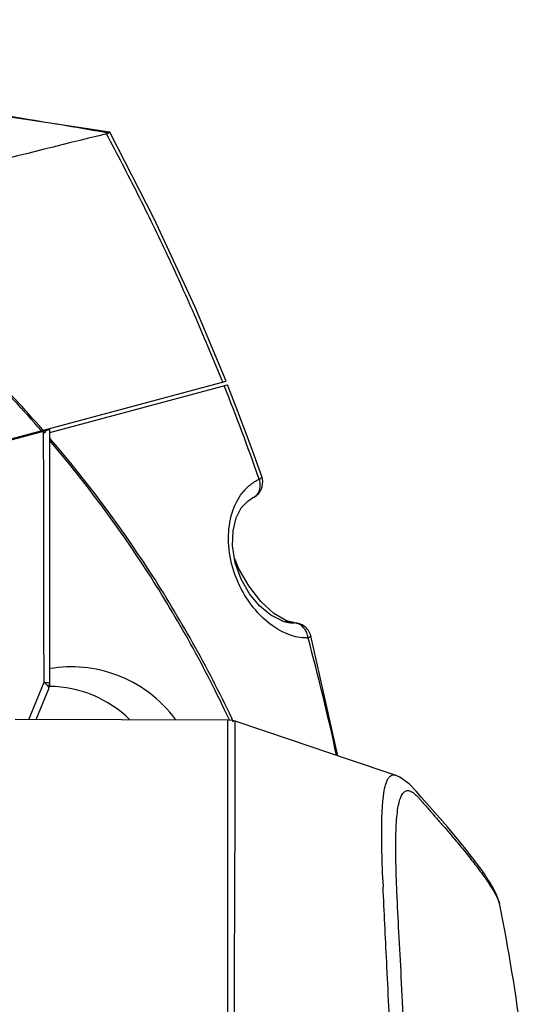
# Model space of a CAD drawing. Units: inches. Extents: x 2434 to 4730, y -368 to 1608.
# Drawn here: x 4685 to 4730, y 1305 to 1391 of the extents above; entities that cross this region are included whole.
import ezdxf

# ---------------------------------------------------------------- set-up
doc = ezdxf.new("R2010")
doc.units = ezdxf.units.IN
doc.header["$LTSCALE"] = 0.64311
doc.header["$MEASUREMENT"] = 0
doc.layers.get('0').update_dxf_attribs({"linetype": 'CONTINUOUS'})
doc.layers.add('06___PRT_ALL_SURFS', color=7, linetype='CONTINUOUS')

msp = doc.modelspace()

# ---------------------------------------------------------------- linework, layer by layer
at = {"color": 7, "linetype": 'Continuous'}
for p, q in [((4693.179, 1381.015), (4693.182, 1381.012)), ((4673.875, 1351.578), (4703.25, 1359.449)), ((4687.982, 1354.996), (4703.381, 1359.122)), ((4676.982, 1352.307), (4687.982, 1355.255)), ((4687.403, 1355.203), (4687.355, 1355.258)), ((4687.403, 1355.099), (4687.453, 1355.041)), ((4687.624, 1355.044), (4687.658, 1355.103)), ((4687.658, 1355.103), (4687.688, 1355.176)), ((4687.982, 1333.003), (4687.982, 1355.255)), ((4688.092, 1354.404), (4687.982, 1354.533)), ((4706.112, 1350.945), (4706.063, 1351.088)), ((4705.55, 1349.331), (4705.549, 1349.33)), ((4709.2, 1338.504), (4708.482, 1338.679)), ((4709.009, 1338.503), (4709, 1338.503)), ((4709.197, 1338.504), (4709.139, 1338.505)), ((4709.198, 1338.504), (4709.197, 1338.504)), ((4712.936, 1326.99), (4710.587, 1337.396)), ((4686.18, 1330.153), (4687.49, 1333.369)), ((4686.822, 1330.15), (4687.871, 1332.731)), ((4703.818, 1330.089), (4703.735, 1330.266)), ((4703.395, 1330.093), (4684.982, 1330.157)), ((4703.395, 1284.003), (4703.395, 1330.093)), ((4703.539, 1330.117), (4703.518, 1330.163)), ((4703.89, 1329.937), (4703.818, 1330.089)), ((4726.91, 1314.207), (4726.91, 1314.206))]:
    msp.add_line(p, q, dxfattribs=at)
for points in [[(4693.179, 1381.015), (4661.327, 1385.805), (4628.522, 1389.095), (4595.528, 1390.749), (4562.473, 1390.75), (4529.481, 1389.098), (4496.68, 1385.811)], [(4703.251, 1359.449), (4700.56, 1365.856), (4697.023, 1373.51), (4693.182, 1381.013)], [(4706.338, 1351.186), (4705.426, 1353.75), (4704.28, 1356.82), (4703.382, 1359.122)], [(4709, 1338.503), (4708.207, 1338.637), (4707.13, 1339.165), (4706.145, 1339.982), (4705.284, 1341.024), (4704.562, 1342.292), (4704.05, 1343.725), (4703.816, 1345.177), (4703.858, 1346.491), (4704.126, 1347.596), (4704.565, 1348.46), (4705.12, 1349.065), (4705.55, 1349.33)], [(4708.482, 1338.679), (4707.393, 1339.318), (4706.263, 1340.372), (4705.224, 1341.721), (4704.334, 1343.262), (4703.998, 1344.049)], [(4704.026, 1329.988), (4703.796, 1330.051), (4703.395, 1330.093)], [(4717.9, 1325.318), (4713.86, 1326.679), (4708.828, 1328.373), (4704.026, 1329.988)], [(4721.537, 1321.846), (4720.637, 1322.869), (4720.17, 1323.4), (4719.702, 1323.93), (4719.126, 1324.547), (4718.291, 1325.152), (4717.897, 1325.319)], [(4726.91, 1314.207), (4726.845, 1314.466), (4726.69, 1314.897), (4726.514, 1315.279), (4726.318, 1315.644), (4726.103, 1316.01), (4725.866, 1316.383), (4725.609, 1316.768), (4725.328, 1317.169), (4725.027, 1317.585), (4724.705, 1318.015), (4724.363, 1318.459), (4724.003, 1318.916), (4723.627, 1319.385), (4723.235, 1319.863), (4722.828, 1320.35), (4722.408, 1320.844), (4721.976, 1321.344), (4721.537, 1321.846)]]:
    msp.add_lwpolyline(points, dxfattribs=at)
for centre, radius, start, end in [((4580.548, 733.88), 656.761, 80.779747, 82.265688), ((4579.993, 730.463), 660.222, 80.139184, 80.779739), ((4522.187, 1286.884), 194.762, 19.2475, 21.74638), ((4704.924, 1350.692), 1.498, 335.33892, 11.35441), ((4704.928, 1350.695), 1.494, 11.26013, 19.17411), ((4708.074, 1347.129), 4.314, 134.60453, 139.55019), ((4704.921, 1350.693), 1.501, 294.7145, 335.34894), ((4709.009, 1343.068), 4.565, 269.99924, 270.81385), ((4709.259, 1342.182), 3.678, 266.11752, 268.12389), ((4709.01, 1343.003), 4.5, 270.81386, 271.64128), ((4709.12, 1337.577), 0.928, 85.53432, 88.81322), ((4709.137, 1336.994), 1.512, 71.30922, 87.72433), ((4709.139, 1337.006), 1.5, 33.79228, 71.24234), ((4710.209, 1340.822), 3.617, 270.12428, 272.20151), ((4708.893, 1337.066), 1.462, 5.5449, 9.63038), ((4507.166, 1282.482), 210.422, 12.22241, 15.07416), ((4709.129, 1337.001), 1.511, 15.13931, 33.72143), ((4686.482, 1333.297), 1.5, 337.86868, 0), ((4687.89, 1323.004), 10, 45.39978, 89.47412), ((4952.342, 1325.32), 235.696, 182.20609, 182.3482)]:
    msp.add_arc(centre, radius, start, end, dxfattribs=at)
for points, start_tangent, end_tangent in [([(4692.887, 1380.859), (4680.605, 1377.773), (4667.012, 1374.268)], (-0.971744, -0.236038), (-0.968442, -0.249237)), ([(4692.887, 1380.859), (4692.939, 1380.873), (4693.06, 1380.932)], (0.971739, 0.236056), (0.803621, 0.595142)), ([(4702.957, 1359.371), (4700.657, 1364.862), (4698.215, 1370.279), (4695.624, 1375.613), (4692.887, 1380.859)], (-0.372892, 0.927875), (-0.473504, 0.880792)), ([(4693.06, 1380.932), (4693.107, 1380.967), (4693.142, 1380.994), (4693.166, 1381.01), (4693.179, 1381.015)], (0.803621, 0.595142), (0.98447, -0.17555)), ([(4687.355, 1355.258), (4682.523, 1360.44), (4677.41, 1365.264), (4672.026, 1369.731), (4666.374, 1373.836)], (-0.657612, 0.753357), (-0.827335, 0.561709)), ([(4687.25, 1355.162), (4682.428, 1360.346), (4677.32, 1365.165), (4671.937, 1369.617), (4666.283, 1373.698)], (-0.656444, 0.754375), (-0.829436, 0.558601)), ([(4687.453, 1355.041), (4687.544, 1354.989), (4687.624, 1355.044)], (0.65548, -0.755213), (0.582401, 0.812902)), ([(4687.49, 1333.369), (4687.453, 1355.041)], (-0.001296, 0.999999), (-0.002334, 0.999997)), ([(4703.518, 1330.163), (4700.174, 1336.709), (4696.451, 1342.925), (4687.982, 1354.312)], (-0.424158, 0.905588), (-0.64846, 0.761249)), ([(4703.735, 1330.266), (4700.357, 1336.806), (4696.606, 1343.017), (4688.092, 1354.404)], (-0.4285, 0.903542), (-0.64972, 0.760173)), ([(4705.045, 1350.2), (4705.298, 1350.429), (4706.112, 1350.945)], (0.712463, 0.701709), (0.908524, 0.417832)), ([(4706.112, 1350.945), (4706.219, 1351.019), (4706.294, 1351.085), (4706.338, 1351.186)], (0.844987, 0.534787), (-0.329292, 0.944228)), ([(4706.112, 1350.945), (4706.147, 1350.808), (4706.183, 1350.393)], (0.288584, -0.957454), (-0.038795, -0.999247)), ([(4710.217, 1337.204), (4708.733, 1337.479), (4707.236, 1338.284), (4705.814, 1339.599), (4704.585, 1341.413), (4703.729, 1343.664), (4703.465, 1346.107), (4703.869, 1348.303), (4704.791, 1349.928)], (-0.999998, -0.002212), (0.648961, 0.760821)), ([(4706.183, 1350.393), (4706.074, 1349.89), (4705.803, 1349.499)], (-0.038795, -0.999247), (-0.736582, -0.676348)), ([(4705.803, 1349.499), (4705.55, 1349.331)], (-0.736582, -0.676348), (-0.907607, -0.419821)), ([(4708.068, 1338.683), (4708.308, 1338.62), (4709.01, 1338.512)], (0.961324, -0.275418), (0.997716, -0.067553)), ([(4709.697, 1338.33), (4709.575, 1338.397), (4709.192, 1338.502)], (-0.842562, 0.5386), (-0.996985, 0.077595)), ([(4710.131, 1337.863), (4710.04, 1338.002), (4709.697, 1338.33)], (-0.504112, 0.863638), (-0.842562, 0.5386)), ([(4710.334, 1337.31), (4710.302, 1337.456), (4710.131, 1337.863)], (-0.166971, 0.985962), (-0.504112, 0.863638)), ([(4710.587, 1337.396), (4710.578, 1337.36), (4710.534, 1337.316), (4710.348, 1337.207)], (0.260169, -0.965563), (-0.899412, -0.437102)), ([(4698.902, 1330.112), (4696.529, 1332.498), (4693.791, 1333.986), (4690.899, 1334.647), (4687.982, 1334.549)], (-0.592765, 0.805375), (-0.987399, -0.158248)), ([(4687.49, 1333.369), (4687.698, 1333.354), (4687.854, 1333.336), (4687.95, 1333.317), (4687.974, 1333.307), (4687.982, 1333.297)], (0.998371, -0.057048), (0, -1)), ([(4687.49, 1333.369), (4687.562, 1333.309), (4687.739, 1333.134)], (0.77907, -0.626937), (0.644757, -0.764388)), ([(4687.739, 1333.134), (4687.784, 1333.077), (4687.87, 1332.915)], (0.644757, -0.764388), (0.314222, -0.94935)), ([(4687.87, 1332.915), (4687.883, 1332.865), (4687.871, 1332.731)], (0.314222, -0.94935), (-0.376731, -0.926323)), ([(4703.945, 1284.003), (4703.943, 1288.514), (4703.946, 1292.983), (4703.956, 1297.364), (4703.963, 1301.615), (4703.97, 1305.695), (4703.984, 1309.565), (4704.002, 1313.188), (4704.016, 1316.53), (4704.026, 1319.558), (4704.035, 1322.242), (4704.039, 1323.449), (4704.041, 1324.56), (4704.044, 1325.573), (4704.046, 1326.487), (4704.046, 1327.298), (4704.045, 1328.006), (4704.044, 1328.607), (4704.042, 1329.102), (4704.041, 1329.309), (4704.04, 1329.488), (4704.038, 1329.641), (4704.035, 1329.765), (4704.032, 1329.863), (4704.031, 1329.901), (4704.03, 1329.932), (4704.029, 1329.956), (4704.028, 1329.974), (4704.027, 1329.984), (4704.026, 1329.988)], (0.000108, 1), (-0.944971, 0.327154)), ([(4716.821, 1316.247), (4716.751, 1318.424), (4716.726, 1320.328), (4716.754, 1321.942), (4716.844, 1323.254), (4717.001, 1324.254), (4717.105, 1324.634), (4717.228, 1324.934), (4717.369, 1325.152), (4717.528, 1325.289), (4717.704, 1325.344), (4717.897, 1325.319)], (-0.038438, 0.999261), (0.949092, -0.314999)), ([(4719.163, 1284.003), (4719.126, 1289.09), (4719.019, 1294.095), (4718.852, 1298.937), (4718.645, 1303.537), (4718.422, 1307.824), (4718.21, 1311.729), (4718.042, 1315.183), (4717.949, 1318.131), (4717.94, 1319.399), (4717.962, 1320.521), (4718.016, 1321.492), (4718.105, 1322.308), (4718.232, 1322.966), (4718.397, 1323.463), (4718.494, 1323.65), (4718.601, 1323.796), (4718.845, 1323.965), (4718.981, 1323.988), (4719.127, 1323.97), (4719.282, 1323.911), (4719.447, 1323.809), (4719.801, 1323.49), (4719.987, 1323.285), (4720.172, 1323.073), (4720.534, 1322.66), (4720.884, 1322.258), (4721.224, 1321.869), (4721.552, 1321.493), (4722.175, 1320.778), (4722.758, 1320.102), (4723.301, 1319.457), (4723.806, 1318.844), (4724.701, 1317.719), (4725.442, 1316.732), (4726.032, 1315.885), (4726.473, 1315.181), (4726.765, 1314.622), (4726.91, 1314.207)], (-0.000013, 1), (0.205457, -0.978666)), ([(4717.883, 1284.003), (4717.782, 1292.957), (4717.509, 1301.478), (4717.154, 1309.166), (4716.844, 1315.663)], (-0.000028, 1), (-0.040954, 0.999161))]:
    msp.add_spline(points, degree=3, dxfattribs=dict(at, start_tangent=start_tangent, end_tangent=end_tangent))
at = {"layer": '06___PRT_ALL_SURFS', "color": 7, "linetype": 'Continuous'}
msp.add_arc((4579.982, 1284.003), 150, 2.42788, 11.61985, dxfattribs=at)

doc.saveas('drawing.dxf')
